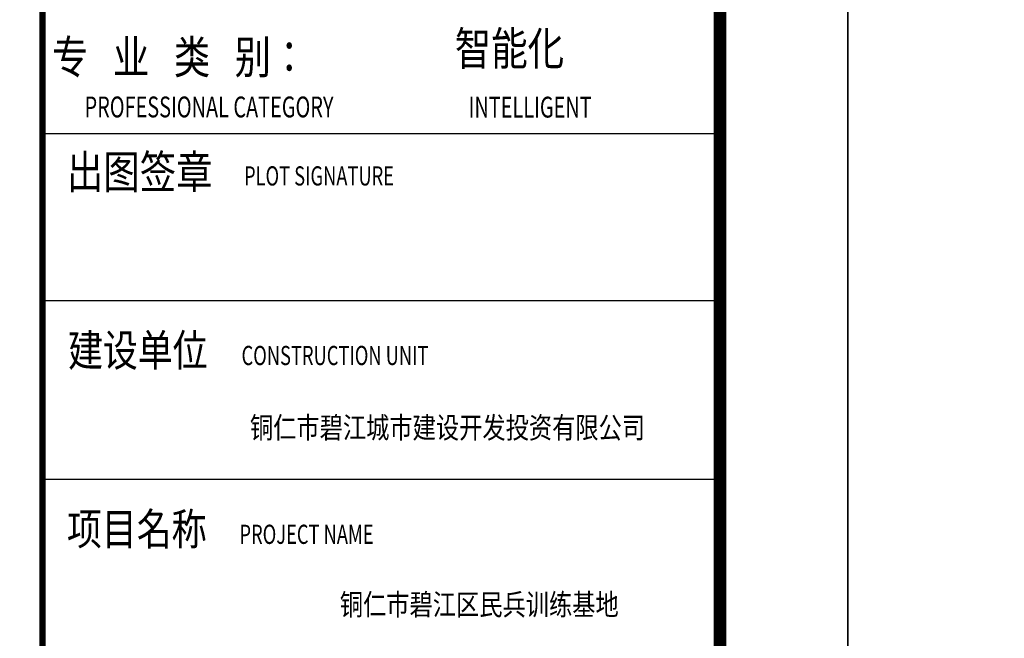
# Model space of a CAD drawing. Extents: x -115995 to 335508, y -1092483 to -784775.
# Drawn here: x -24509 to -21427, y -984151 to -982214 of the extents above; entities that cross this region are included whole.
import ezdxf
from ezdxf.enums import TextEntityAlignment as Align

# ---------------------------------------------------------------- set-up
doc = ezdxf.new("R2010")
doc.units = 0
doc.header["$LTSCALE"] = 1000
doc.header["$MEASUREMENT"] = 0
doc.layers.get('0').update_dxf_attribs({"linetype": 'CONTINUOUS'})
doc.layers.add('TK', color=3, linetype='CONTINUOUS')
doc.styles.add('TK-宋体', font='txt', dxfattribs={"width": 0.8})
doc.styles.add('图框英文', font='simplex.shx', dxfattribs={"width": 0.7, "bigfont": 'hztxt.shx'})

msp = doc.modelspace()

# ---------------------------------------------------------------- linework, layer by layer
at = {"layer": 'TK'}
for p, q in [((-24437.4, -982569.5), (-22317.4, -982569.5)), ((-24437.4, -983092.6), (-22317.4, -983092.6)), ((-24437.4, -983652.6), (-22317.4, -983652.6))]:
    msp.add_line(p, q, dxfattribs=at)
for points in [[(-38717.4, -974852.6), (-21917.4, -974852.6), (-21917.4, -986732.6), (-38717.4, -986732.6)], [(-21917.4, -974852.6), (-5117.4, -974852.6), (-5117.4, -986732.6), (-21917.4, -986732.6)]]:
    msp.add_lwpolyline(points, close=True, dxfattribs=at)
at = {"layer": 'TK', "color": 3}
for points, const_width in [([(-22317.4, -986332.6), (-37717.4, -986332.6), (-37717.4, -975252.6), (-22317.4, -975252.6), (-22317.4, -986332.6)], 40), ([(-24437.4, -975252.6), (-24437.4, -986332.6)], 20)]:
    msp.add_lwpolyline(points, dxfattribs=dict(at, const_width=const_width))

# ---------------------------------------------------------------- texts
at = {"style": 'TK-宋体', "oblique": 0.8, "width": 0.8}
for s, height, p in [('专   业   类   别：', 104.406, (-24407.9, -982382.7)), ('智能化', 104.41, (-23147, -982356.1)), ('出图签章', 104.41, (-24361.1, -982742.4)), ('建设单位', 100, (-24357.5, -983298.8)), ('项目名称', 100, (-24360.7, -983858.8))]:
    msp.add_text(s, height=height, dxfattribs=at).set_placement(p)
at = {"style": '图框英文', "width": 0.7}
for s, height, p in [('PROFESSIONAL CATEGORY', 65.231, (-24305.9, -982519.4)), ('PLOT SIGNATURE', 60, (-23806.9, -982732.8)), ('CONSTRUCTION UNIT', 60, (-23814.6, -983295.2)), ('PROJECT NAME', 60, (-23821.1, -983855.2))]:
    msp.add_text(s, height=height, dxfattribs=at).set_placement(p)
msp.add_text('INTELLIGENT', height=65.231, dxfattribs=at).set_placement((-22911.4, -982520), align=Align.CENTER)
at = {"color": 251, "style": 'TK-宋体', "oblique": 0.8, "width": 0.8}
for s, p in [('铜仁市碧江城市建设开发投资有限公司', (-23788.5, -983524.5)), ('铜仁市碧江区民兵训练基地', (-23507.2, -984078.5))]:
    msp.add_text(s, height=66.664, dxfattribs=at).set_placement(p)

doc.saveas('drawing.dxf')
